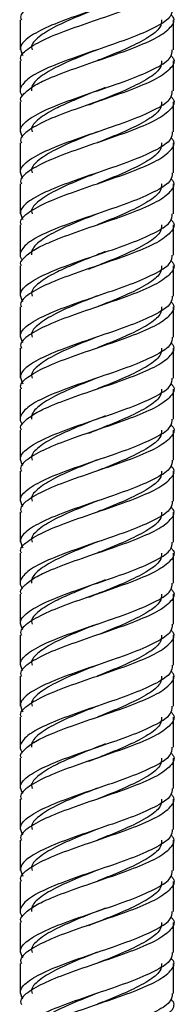
# Model space of a CAD drawing. Units: millimetres. Extents: x 5 to 995, y 5 to 995.
# Drawn here: x 506 to 509, y 370 to 388 of the extents above; entities that cross this region are included whole.
import ezdxf

# ---------------------------------------------------------------- set-up
doc = ezdxf.new("R2010")
doc.units = ezdxf.units.MM

msp = doc.modelspace()

# ---------------------------------------------------------------- linework, layer by layer
at = {"color": 7, "linetype": 'Continuous', "lineweight": 25}
for p, q in [((506.039, 387.563), (506.039, 387.013)), ((508.839, 387.013), (508.839, 387.563)), ((506.039, 386.813), (506.039, 386.264)), ((508.839, 386.263), (508.839, 386.813)), ((507.62, 386.326), (507.623, 386.326)), ((506.039, 386.063), (506.039, 385.513)), ((507.265, 386.003), (507.258, 386.003)), ((508.839, 385.513), (508.839, 386.063)), ((506.039, 385.313), (506.039, 384.763)), ((508.839, 384.763), (508.839, 385.313)), ((506.039, 384.563), (506.039, 384.013)), ((508.839, 384.013), (508.839, 384.563)), ((506.039, 383.813), (506.039, 383.264)), ((508.839, 383.263), (508.839, 383.813)), ((507.62, 383.326), (507.623, 383.326)), ((506.039, 383.063), (506.039, 382.513)), ((508.839, 382.513), (508.839, 383.063)), ((507.265, 383.003), (507.258, 383.003)), ((506.039, 382.313), (506.039, 381.763)), ((508.839, 381.763), (508.839, 382.313)), ((506.039, 381.563), (506.039, 381.013)), ((508.839, 381.013), (508.839, 381.563)), ((506.039, 380.813), (506.039, 380.264)), ((508.839, 380.263), (508.839, 380.813)), ((507.62, 380.326), (507.623, 380.326)), ((506.039, 380.063), (506.039, 379.513)), ((507.265, 380.003), (507.258, 380.003)), ((508.839, 379.513), (508.839, 380.063)), ((506.039, 379.313), (506.039, 378.763)), ((508.839, 378.763), (508.839, 379.313)), ((506.039, 378.563), (506.039, 378.013)), ((508.839, 378.013), (508.839, 378.563)), ((506.039, 377.813), (506.039, 377.264)), ((508.839, 377.263), (508.839, 377.813)), ((507.62, 377.326), (507.623, 377.326)), ((506.039, 377.063), (506.039, 376.513)), ((507.265, 377.003), (507.258, 377.003)), ((508.839, 376.513), (508.839, 377.063)), ((506.039, 376.313), (506.039, 375.763)), ((508.839, 375.763), (508.839, 376.313)), ((506.039, 375.563), (506.039, 375.013)), ((508.839, 375.013), (508.839, 375.563)), ((506.039, 374.813), (506.039, 374.264)), ((508.839, 374.263), (508.839, 374.813)), ((507.62, 374.326), (507.623, 374.326)), ((506.039, 374.063), (506.039, 373.513)), ((508.839, 373.513), (508.839, 374.063)), ((507.265, 374.003), (507.258, 374.003)), ((506.039, 373.313), (506.039, 372.763)), ((508.839, 372.763), (508.839, 373.313)), ((506.039, 372.563), (506.039, 372.013)), ((508.839, 372.013), (508.839, 372.563)), ((506.039, 371.813), (506.039, 371.264)), ((508.839, 371.263), (508.839, 371.813)), ((507.62, 371.326), (507.623, 371.326)), ((506.039, 371.063), (506.039, 370.513)), ((507.265, 371.003), (507.258, 371.003)), ((508.839, 370.513), (508.839, 371.063)), ((506.039, 370.313), (506.039, 369.763)), ((508.839, 369.763), (508.839, 370.313))]:
    msp.add_line(p, q, dxfattribs=at)
for points, knots in [([(508.791, 389.16), (508.806, 389.145), (508.881, 389.067), (508.806, 388.926), (508.559, 388.739), (508.125, 388.551), (507.59, 388.364), (507.033, 388.176), (506.533, 387.989), (506.188, 387.801), (506.024, 387.659), (506.054, 387.58), (506.06, 387.563)], [0, 0, 0, 0, 0.0292723, 0.1466861, 0.2641, 0.3815138, 0.4989277, 0.6163415, 0.7337554, 0.8511693, 0.9685831, 1, 1, 1, 1]), ([(508.818, 388.513), (508.815, 388.468), (508.809, 388.359), (508.551, 388.189), (508.127, 388.001), (507.59, 387.814), (507.033, 387.626), (506.535, 387.439), (506.181, 387.251), (506.007, 387.075), (506.063, 386.961), (506.087, 386.91)], [0, 0, 0, 0, 0.085666, 0.202628, 0.31959, 0.436552, 0.553514, 0.670476, 0.787438, 0.9044, 1, 1, 1, 1]), ([(506.06, 386.813), (506.054, 386.83), (506.024, 386.909), (506.188, 387.051), (506.533, 387.239), (507.033, 387.426), (507.59, 387.614), (508.125, 387.801), (508.559, 387.989), (508.806, 388.176), (508.881, 388.317), (508.806, 388.395), (508.791, 388.41)], [0, 0, 0, 0, 0.0314169, 0.1488307, 0.2662446, 0.3836585, 0.5010723, 0.6184862, 0.7359, 0.8533139, 0.9707277, 1, 1, 1, 1]), ([(508.818, 387.763), (508.815, 387.718), (508.809, 387.609), (508.551, 387.439), (508.127, 387.251), (507.59, 387.064), (507.032, 386.876), (506.536, 386.688), (506.175, 386.502), (506.042, 386.34), (506.027, 386.233), (506.068, 386.183), (506.08, 386.167)], [0, 0, 0, 0, 0.085958, 0.203318, 0.320679, 0.438039, 0.555399, 0.67276, 0.79012, 0.90748, 0.971326, 1, 1, 1, 1]), ([(507.447, 387.766), (507.329, 387.719), (507.054, 387.61), (506.663, 387.439), (506.366, 387.251), (506.226, 387.109), (506.252, 387.03), (506.257, 387.013)], [0, 0, 0, 0, 0.185709, 0.434912, 0.684116, 0.93332, 1, 1, 1, 1]), ([(506.06, 386.063), (506.053, 386.08), (506.033, 386.131), (506.114, 386.224), (506.27, 386.355), (506.582, 386.505), (507.032, 386.676), (507.591, 386.863), (508.125, 387.051), (508.559, 387.239), (508.806, 387.426), (508.881, 387.567), (508.806, 387.645), (508.791, 387.66)], [0, 0, 0, 0, 0.031394, 0.095222, 0.1818, 0.266777, 0.384106, 0.501434, 0.618763, 0.736092, 0.85342, 0.970749, 1, 1, 1, 1]), ([(508.621, 387.563), (508.619, 387.518), (508.613, 387.409), (508.392, 387.239), (508.029, 387.051), (507.682, 386.91), (507.488, 386.832), (507.449, 386.817)], [0, 0, 0, 0, 0.183938, 0.435074, 0.68621, 0.937346, 1, 1, 1, 1]), ([(506.087, 385.41), (506.063, 385.461), (506.007, 385.575), (506.181, 385.751), (506.535, 385.939), (507.033, 386.126), (507.59, 386.314), (508.127, 386.501), (508.551, 386.689), (508.809, 386.859), (508.815, 386.968), (508.818, 387.013)], [0, 0, 0, 0, 0.0956, 0.212562, 0.329524, 0.446486, 0.563448, 0.68041, 0.797372, 0.914334, 1, 1, 1, 1]), ([(507.447, 387.016), (507.329, 386.969), (507.054, 386.86), (506.664, 386.688), (506.361, 386.502), (506.239, 386.358), (506.245, 386.281), (506.246, 386.264)], [0, 0, 0, 0, 0.185635, 0.434741, 0.683846, 0.932952, 1, 1, 1, 1]), ([(508.791, 386.91), (508.806, 386.895), (508.881, 386.817), (508.806, 386.676), (508.559, 386.489), (508.125, 386.301), (507.59, 386.114), (507.033, 385.926), (506.533, 385.739), (506.188, 385.551), (506.024, 385.409), (506.054, 385.33), (506.06, 385.313)], [0, 0, 0, 0, 0.029272, 0.146686, 0.2641, 0.381514, 0.498928, 0.616342, 0.733755, 0.851169, 0.968583, 1, 1, 1, 1]), ([(508.621, 386.813), (508.619, 386.768), (508.613, 386.659), (508.392, 386.489), (508.029, 386.301), (507.628, 386.139), (507.379, 386.039), (507.286, 386.001)], [0, 0, 0, 0, 0.169072, 0.39991, 0.630749, 0.861587, 1, 1, 1, 1]), ([(507.593, 386.325), (507.584, 386.321), (507.494, 386.283), (507.276, 386.203), (506.973, 386.072), (506.635, 385.923), (506.367, 385.751), (506.226, 385.609), (506.252, 385.53), (506.257, 385.513)], [0, 0, 0, 0, 0.014173, 0.139577, 0.309905, 0.476912, 0.707594, 0.938276, 1, 1, 1, 1]), ([(506.087, 384.66), (506.063, 384.711), (506.007, 384.825), (506.181, 385.001), (506.535, 385.189), (507.033, 385.376), (507.59, 385.564), (508.127, 385.751), (508.551, 385.939), (508.809, 386.109), (508.815, 386.218), (508.818, 386.263)], [0, 0, 0, 0, 0.0956, 0.212562, 0.329524, 0.446486, 0.563448, 0.68041, 0.797372, 0.914334, 1, 1, 1, 1]), ([(508.791, 386.16), (508.806, 386.145), (508.881, 386.067), (508.806, 385.926), (508.559, 385.739), (508.125, 385.551), (507.59, 385.364), (507.033, 385.176), (506.533, 384.989), (506.188, 384.801), (506.024, 384.659), (506.054, 384.58), (506.06, 384.563)], [0, 0, 0, 0, 0.029272, 0.146686, 0.2641, 0.381514, 0.498928, 0.616342, 0.733755, 0.851169, 0.968583, 1, 1, 1, 1]), ([(508.621, 386.063), (508.619, 386.018), (508.613, 385.909), (508.392, 385.739), (508.029, 385.551), (507.682, 385.41), (507.488, 385.332), (507.449, 385.317)], [0, 0, 0, 0, 0.183938, 0.435074, 0.68621, 0.937346, 1, 1, 1, 1]), ([(508.818, 385.513), (508.815, 385.468), (508.809, 385.359), (508.551, 385.189), (508.127, 385.001), (507.59, 384.814), (507.033, 384.626), (506.535, 384.439), (506.181, 384.251), (506.007, 384.075), (506.063, 383.961), (506.087, 383.91)], [0, 0, 0, 0, 0.085666, 0.202628, 0.31959, 0.436552, 0.553514, 0.670476, 0.787438, 0.9044, 1, 1, 1, 1]), ([(506.06, 383.813), (506.054, 383.83), (506.024, 383.909), (506.188, 384.051), (506.533, 384.239), (507.033, 384.426), (507.59, 384.614), (508.125, 384.801), (508.559, 384.989), (508.806, 385.176), (508.881, 385.317), (508.806, 385.395), (508.791, 385.41)], [0, 0, 0, 0, 0.031417, 0.148831, 0.266245, 0.383658, 0.501072, 0.618486, 0.7359, 0.853314, 0.970728, 1, 1, 1, 1]), ([(507.447, 385.516), (507.329, 385.469), (507.054, 385.36), (506.663, 385.189), (506.366, 385.001), (506.226, 384.859), (506.252, 384.78), (506.257, 384.763)], [0, 0, 0, 0, 0.1857085, 0.4349122, 0.6841159, 0.9333196, 1, 1, 1, 1]), ([(508.621, 385.313), (508.619, 385.268), (508.613, 385.159), (508.392, 384.989), (508.029, 384.801), (507.682, 384.66), (507.488, 384.582), (507.449, 384.567)], [0, 0, 0, 0, 0.183938, 0.435074, 0.68621, 0.937346, 1, 1, 1, 1]), ([(508.818, 384.763), (508.815, 384.718), (508.809, 384.609), (508.551, 384.439), (508.127, 384.251), (507.59, 384.064), (507.032, 383.876), (506.536, 383.688), (506.175, 383.502), (506.042, 383.34), (506.027, 383.233), (506.068, 383.183), (506.08, 383.167)], [0, 0, 0, 0, 0.085958, 0.203318, 0.320679, 0.438039, 0.555399, 0.67276, 0.79012, 0.90748, 0.971326, 1, 1, 1, 1]), ([(506.06, 383.063), (506.053, 383.08), (506.033, 383.131), (506.114, 383.224), (506.27, 383.355), (506.582, 383.505), (507.032, 383.676), (507.591, 383.863), (508.125, 384.051), (508.559, 384.239), (508.806, 384.426), (508.881, 384.567), (508.806, 384.645), (508.791, 384.66)], [0, 0, 0, 0, 0.0313941, 0.0952219, 0.1818, 0.2667768, 0.3841055, 0.5014342, 0.6187629, 0.7360916, 0.8534203, 0.970749, 1, 1, 1, 1]), ([(507.447, 384.766), (507.329, 384.719), (507.054, 384.61), (506.663, 384.439), (506.366, 384.251), (506.226, 384.109), (506.252, 384.03), (506.257, 384.013)], [0, 0, 0, 0, 0.185709, 0.434912, 0.684116, 0.93332, 1, 1, 1, 1]), ([(508.621, 384.563), (508.619, 384.518), (508.613, 384.409), (508.392, 384.239), (508.029, 384.051), (507.682, 383.91), (507.488, 383.832), (507.449, 383.817)], [0, 0, 0, 0, 0.183938, 0.435074, 0.68621, 0.937346, 1, 1, 1, 1]), ([(506.087, 382.41), (506.063, 382.461), (506.007, 382.575), (506.181, 382.751), (506.535, 382.939), (507.033, 383.126), (507.59, 383.314), (508.127, 383.501), (508.551, 383.689), (508.809, 383.859), (508.815, 383.968), (508.818, 384.013)], [0, 0, 0, 0, 0.0956, 0.212562, 0.329524, 0.446486, 0.563448, 0.68041, 0.797372, 0.914334, 1, 1, 1, 1]), ([(507.447, 384.016), (507.329, 383.969), (507.054, 383.86), (506.664, 383.688), (506.361, 383.502), (506.239, 383.358), (506.245, 383.281), (506.246, 383.264)], [0, 0, 0, 0, 0.185635, 0.434741, 0.683846, 0.932952, 1, 1, 1, 1]), ([(508.791, 383.91), (508.806, 383.895), (508.881, 383.817), (508.806, 383.676), (508.559, 383.489), (508.125, 383.301), (507.59, 383.114), (507.033, 382.926), (506.533, 382.739), (506.188, 382.551), (506.024, 382.409), (506.054, 382.33), (506.06, 382.313)], [0, 0, 0, 0, 0.029272, 0.146686, 0.2641, 0.381514, 0.498928, 0.616342, 0.733755, 0.851169, 0.968583, 1, 1, 1, 1]), ([(508.621, 383.813), (508.619, 383.768), (508.613, 383.659), (508.392, 383.489), (508.029, 383.301), (507.628, 383.139), (507.379, 383.039), (507.286, 383.001)], [0, 0, 0, 0, 0.169072, 0.39991, 0.630749, 0.861587, 1, 1, 1, 1]), ([(506.087, 381.66), (506.063, 381.711), (506.007, 381.825), (506.181, 382.001), (506.535, 382.189), (507.033, 382.376), (507.59, 382.564), (508.127, 382.751), (508.551, 382.939), (508.809, 383.109), (508.815, 383.218), (508.818, 383.263)], [0, 0, 0, 0, 0.0955999, 0.2125619, 0.3295239, 0.4464859, 0.5634479, 0.6804099, 0.797372, 0.914334, 1, 1, 1, 1]), ([(507.593, 383.325), (507.584, 383.321), (507.494, 383.283), (507.276, 383.203), (506.973, 383.072), (506.635, 382.923), (506.367, 382.751), (506.226, 382.609), (506.252, 382.53), (506.257, 382.513)], [0, 0, 0, 0, 0.014173, 0.139577, 0.309905, 0.476912, 0.707594, 0.938276, 1, 1, 1, 1]), ([(508.791, 383.16), (508.806, 383.145), (508.881, 383.067), (508.806, 382.926), (508.559, 382.739), (508.125, 382.551), (507.59, 382.364), (507.033, 382.176), (506.533, 381.989), (506.188, 381.801), (506.024, 381.659), (506.054, 381.58), (506.06, 381.563)], [0, 0, 0, 0, 0.0292723, 0.1466861, 0.2641, 0.3815138, 0.4989277, 0.6163415, 0.7337554, 0.8511693, 0.9685831, 1, 1, 1, 1]), ([(508.621, 383.063), (508.619, 383.018), (508.613, 382.909), (508.392, 382.739), (508.029, 382.551), (507.682, 382.41), (507.488, 382.332), (507.449, 382.317)], [0, 0, 0, 0, 0.183938, 0.435074, 0.68621, 0.937346, 1, 1, 1, 1]), ([(508.818, 382.513), (508.815, 382.468), (508.809, 382.359), (508.551, 382.189), (508.127, 382.001), (507.59, 381.814), (507.033, 381.626), (506.535, 381.439), (506.181, 381.251), (506.007, 381.075), (506.063, 380.961), (506.087, 380.91)], [0, 0, 0, 0, 0.085666, 0.202628, 0.31959, 0.436552, 0.553514, 0.670476, 0.787438, 0.9044, 1, 1, 1, 1]), ([(507.447, 382.516), (507.329, 382.469), (507.054, 382.36), (506.663, 382.189), (506.366, 382.001), (506.226, 381.859), (506.252, 381.78), (506.257, 381.763)], [0, 0, 0, 0, 0.185709, 0.434912, 0.684116, 0.93332, 1, 1, 1, 1]), ([(506.06, 380.813), (506.054, 380.83), (506.024, 380.909), (506.188, 381.051), (506.533, 381.239), (507.033, 381.426), (507.59, 381.614), (508.125, 381.801), (508.559, 381.989), (508.806, 382.176), (508.881, 382.317), (508.806, 382.395), (508.791, 382.41)], [0, 0, 0, 0, 0.031417, 0.148831, 0.266245, 0.383658, 0.501072, 0.618486, 0.7359, 0.853314, 0.970728, 1, 1, 1, 1]), ([(508.621, 382.313), (508.619, 382.268), (508.613, 382.159), (508.392, 381.989), (508.029, 381.801), (507.682, 381.66), (507.488, 381.582), (507.449, 381.567)], [0, 0, 0, 0, 0.183938, 0.435074, 0.68621, 0.937346, 1, 1, 1, 1]), ([(508.818, 381.763), (508.815, 381.718), (508.809, 381.609), (508.551, 381.439), (508.127, 381.251), (507.59, 381.064), (507.032, 380.876), (506.536, 380.688), (506.175, 380.502), (506.042, 380.34), (506.027, 380.233), (506.068, 380.183), (506.08, 380.167)], [0, 0, 0, 0, 0.085958, 0.203318, 0.320679, 0.438039, 0.555399, 0.67276, 0.79012, 0.90748, 0.971326, 1, 1, 1, 1]), ([(506.06, 380.063), (506.053, 380.08), (506.033, 380.131), (506.114, 380.224), (506.27, 380.355), (506.582, 380.505), (507.032, 380.676), (507.591, 380.863), (508.125, 381.051), (508.559, 381.239), (508.806, 381.426), (508.881, 381.567), (508.806, 381.645), (508.791, 381.66)], [0, 0, 0, 0, 0.031394, 0.095222, 0.1818, 0.266777, 0.384106, 0.501434, 0.618763, 0.736092, 0.85342, 0.970749, 1, 1, 1, 1]), ([(507.447, 381.766), (507.329, 381.719), (507.054, 381.61), (506.663, 381.439), (506.366, 381.251), (506.226, 381.109), (506.252, 381.03), (506.257, 381.013)], [0, 0, 0, 0, 0.185709, 0.434912, 0.684116, 0.93332, 1, 1, 1, 1]), ([(508.621, 381.563), (508.619, 381.518), (508.613, 381.409), (508.392, 381.239), (508.029, 381.051), (507.682, 380.91), (507.488, 380.832), (507.449, 380.817)], [0, 0, 0, 0, 0.183938, 0.435074, 0.68621, 0.937346, 1, 1, 1, 1]), ([(506.087, 379.41), (506.063, 379.461), (506.007, 379.575), (506.181, 379.751), (506.535, 379.939), (507.033, 380.126), (507.59, 380.314), (508.127, 380.501), (508.551, 380.689), (508.809, 380.859), (508.815, 380.968), (508.818, 381.013)], [0, 0, 0, 0, 0.0955999, 0.2125619, 0.3295239, 0.4464859, 0.5634479, 0.6804099, 0.797372, 0.914334, 1, 1, 1, 1]), ([(508.791, 380.91), (508.806, 380.895), (508.881, 380.817), (508.806, 380.676), (508.559, 380.489), (508.125, 380.301), (507.59, 380.114), (507.033, 379.926), (506.533, 379.739), (506.188, 379.551), (506.024, 379.409), (506.054, 379.33), (506.06, 379.313)], [0, 0, 0, 0, 0.029272, 0.146686, 0.2641, 0.381514, 0.498928, 0.616342, 0.733755, 0.851169, 0.968583, 1, 1, 1, 1]), ([(507.447, 381.016), (507.329, 380.969), (507.054, 380.86), (506.664, 380.688), (506.361, 380.502), (506.239, 380.358), (506.245, 380.281), (506.246, 380.264)], [0, 0, 0, 0, 0.185635, 0.434741, 0.683846, 0.932952, 1, 1, 1, 1]), ([(508.621, 380.813), (508.619, 380.768), (508.613, 380.659), (508.392, 380.489), (508.029, 380.301), (507.628, 380.139), (507.379, 380.039), (507.286, 380.001)], [0, 0, 0, 0, 0.169072, 0.39991, 0.630749, 0.861587, 1, 1, 1, 1]), ([(506.087, 378.66), (506.063, 378.711), (506.007, 378.825), (506.181, 379.001), (506.535, 379.189), (507.033, 379.376), (507.59, 379.564), (508.127, 379.751), (508.551, 379.939), (508.809, 380.109), (508.815, 380.218), (508.818, 380.263)], [0, 0, 0, 0, 0.0955999, 0.2125619, 0.3295239, 0.4464859, 0.5634479, 0.6804099, 0.797372, 0.914334, 1, 1, 1, 1]), ([(508.791, 380.16), (508.806, 380.145), (508.881, 380.067), (508.806, 379.926), (508.559, 379.739), (508.125, 379.551), (507.59, 379.364), (507.033, 379.176), (506.533, 378.989), (506.188, 378.801), (506.024, 378.659), (506.054, 378.58), (506.06, 378.563)], [0, 0, 0, 0, 0.029272, 0.146686, 0.2641, 0.381514, 0.498928, 0.616342, 0.733755, 0.851169, 0.968583, 1, 1, 1, 1]), ([(507.593, 380.325), (507.584, 380.321), (507.494, 380.283), (507.276, 380.203), (506.973, 380.072), (506.635, 379.923), (506.367, 379.751), (506.226, 379.609), (506.252, 379.53), (506.257, 379.513)], [0, 0, 0, 0, 0.014173, 0.139577, 0.309905, 0.476912, 0.707594, 0.938276, 1, 1, 1, 1]), ([(508.621, 380.063), (508.619, 380.018), (508.613, 379.909), (508.392, 379.739), (508.029, 379.551), (507.682, 379.41), (507.488, 379.332), (507.449, 379.317)], [0, 0, 0, 0, 0.183938, 0.435074, 0.68621, 0.937346, 1, 1, 1, 1]), ([(508.818, 379.513), (508.815, 379.468), (508.809, 379.359), (508.551, 379.189), (508.127, 379.001), (507.59, 378.814), (507.033, 378.626), (506.535, 378.439), (506.181, 378.251), (506.007, 378.075), (506.063, 377.961), (506.087, 377.91)], [0, 0, 0, 0, 0.085666, 0.202628, 0.3195901, 0.4365521, 0.5535141, 0.6704761, 0.7874381, 0.9044001, 1, 1, 1, 1]), ([(507.447, 379.516), (507.329, 379.469), (507.054, 379.36), (506.663, 379.189), (506.366, 379.001), (506.226, 378.859), (506.252, 378.78), (506.257, 378.763)], [0, 0, 0, 0, 0.185709, 0.434912, 0.684116, 0.93332, 1, 1, 1, 1]), ([(506.06, 377.813), (506.054, 377.83), (506.024, 377.909), (506.188, 378.051), (506.533, 378.239), (507.033, 378.426), (507.59, 378.614), (508.125, 378.801), (508.559, 378.989), (508.806, 379.176), (508.881, 379.317), (508.806, 379.395), (508.791, 379.41)], [0, 0, 0, 0, 0.031417, 0.148831, 0.266245, 0.383658, 0.501072, 0.618486, 0.7359, 0.853314, 0.970728, 1, 1, 1, 1]), ([(508.621, 379.313), (508.619, 379.268), (508.613, 379.159), (508.392, 378.989), (508.029, 378.801), (507.682, 378.66), (507.488, 378.582), (507.449, 378.567)], [0, 0, 0, 0, 0.183938, 0.435074, 0.68621, 0.937346, 1, 1, 1, 1]), ([(508.818, 378.763), (508.815, 378.718), (508.809, 378.609), (508.551, 378.439), (508.127, 378.251), (507.59, 378.064), (507.032, 377.876), (506.536, 377.688), (506.175, 377.502), (506.042, 377.34), (506.027, 377.233), (506.068, 377.183), (506.08, 377.167)], [0, 0, 0, 0, 0.085958, 0.203318, 0.320679, 0.438039, 0.555399, 0.67276, 0.79012, 0.90748, 0.971326, 1, 1, 1, 1]), ([(507.447, 378.766), (507.329, 378.719), (507.054, 378.61), (506.663, 378.439), (506.366, 378.251), (506.226, 378.109), (506.252, 378.03), (506.257, 378.013)], [0, 0, 0, 0, 0.185709, 0.434912, 0.684116, 0.93332, 1, 1, 1, 1]), ([(506.06, 377.063), (506.053, 377.08), (506.033, 377.131), (506.114, 377.224), (506.27, 377.355), (506.582, 377.505), (507.032, 377.676), (507.591, 377.863), (508.125, 378.051), (508.559, 378.239), (508.806, 378.426), (508.881, 378.567), (508.806, 378.645), (508.791, 378.66)], [0, 0, 0, 0, 0.031394, 0.095222, 0.1818, 0.266777, 0.384106, 0.501434, 0.618763, 0.736092, 0.85342, 0.970749, 1, 1, 1, 1]), ([(508.621, 378.563), (508.619, 378.518), (508.613, 378.409), (508.392, 378.239), (508.029, 378.051), (507.682, 377.91), (507.488, 377.832), (507.449, 377.817)], [0, 0, 0, 0, 0.183938, 0.435074, 0.68621, 0.937346, 1, 1, 1, 1]), ([(506.087, 376.41), (506.063, 376.461), (506.007, 376.575), (506.181, 376.751), (506.535, 376.939), (507.033, 377.126), (507.59, 377.314), (508.127, 377.501), (508.551, 377.689), (508.809, 377.859), (508.815, 377.968), (508.818, 378.013)], [0, 0, 0, 0, 0.0956, 0.212562, 0.329524, 0.446486, 0.563448, 0.68041, 0.797372, 0.914334, 1, 1, 1, 1]), ([(507.447, 378.016), (507.329, 377.969), (507.054, 377.86), (506.664, 377.688), (506.361, 377.502), (506.239, 377.358), (506.245, 377.281), (506.246, 377.264)], [0, 0, 0, 0, 0.185635, 0.434741, 0.683846, 0.932952, 1, 1, 1, 1]), ([(508.791, 377.91), (508.806, 377.895), (508.881, 377.817), (508.806, 377.676), (508.559, 377.489), (508.125, 377.301), (507.59, 377.114), (507.033, 376.926), (506.533, 376.739), (506.188, 376.551), (506.024, 376.409), (506.054, 376.33), (506.06, 376.313)], [0, 0, 0, 0, 0.029272, 0.146686, 0.2641, 0.381514, 0.498928, 0.616342, 0.733755, 0.851169, 0.968583, 1, 1, 1, 1]), ([(508.621, 377.813), (508.619, 377.768), (508.613, 377.659), (508.392, 377.489), (508.029, 377.301), (507.628, 377.139), (507.379, 377.039), (507.286, 377.001)], [0, 0, 0, 0, 0.169072, 0.39991, 0.630749, 0.861587, 1, 1, 1, 1]), ([(507.593, 377.325), (507.584, 377.321), (507.494, 377.283), (507.276, 377.203), (506.973, 377.072), (506.635, 376.923), (506.367, 376.751), (506.226, 376.609), (506.252, 376.53), (506.257, 376.513)], [0, 0, 0, 0, 0.014173, 0.139577, 0.309905, 0.476912, 0.707594, 0.938276, 1, 1, 1, 1]), ([(506.087, 375.66), (506.063, 375.711), (506.007, 375.825), (506.181, 376.001), (506.535, 376.189), (507.033, 376.376), (507.59, 376.564), (508.127, 376.751), (508.551, 376.939), (508.809, 377.109), (508.815, 377.218), (508.818, 377.263)], [0, 0, 0, 0, 0.0956, 0.212562, 0.329524, 0.446486, 0.563448, 0.68041, 0.797372, 0.914334, 1, 1, 1, 1]), ([(508.791, 377.16), (508.806, 377.145), (508.881, 377.067), (508.806, 376.926), (508.559, 376.739), (508.125, 376.551), (507.59, 376.364), (507.033, 376.176), (506.533, 375.989), (506.188, 375.801), (506.024, 375.659), (506.054, 375.58), (506.06, 375.563)], [0, 0, 0, 0, 0.029272, 0.146686, 0.2641, 0.381514, 0.498928, 0.616342, 0.733755, 0.851169, 0.968583, 1, 1, 1, 1]), ([(508.621, 377.063), (508.619, 377.018), (508.613, 376.909), (508.392, 376.739), (508.029, 376.551), (507.682, 376.41), (507.488, 376.332), (507.449, 376.317)], [0, 0, 0, 0, 0.183938, 0.435074, 0.68621, 0.937346, 1, 1, 1, 1]), ([(508.818, 376.513), (508.815, 376.468), (508.809, 376.359), (508.551, 376.189), (508.127, 376.001), (507.59, 375.814), (507.033, 375.626), (506.535, 375.439), (506.181, 375.251), (506.007, 375.075), (506.063, 374.961), (506.087, 374.91)], [0, 0, 0, 0, 0.085666, 0.202628, 0.3195901, 0.4365521, 0.5535141, 0.6704761, 0.7874381, 0.9044001, 1, 1, 1, 1]), ([(506.06, 374.813), (506.054, 374.83), (506.024, 374.909), (506.188, 375.051), (506.533, 375.239), (507.033, 375.426), (507.59, 375.614), (508.125, 375.801), (508.559, 375.989), (508.806, 376.176), (508.881, 376.317), (508.806, 376.395), (508.791, 376.41)], [0, 0, 0, 0, 0.031417, 0.148831, 0.266245, 0.383658, 0.501072, 0.618486, 0.7359, 0.853314, 0.970728, 1, 1, 1, 1]), ([(507.447, 376.516), (507.329, 376.469), (507.054, 376.36), (506.663, 376.189), (506.366, 376.001), (506.226, 375.859), (506.252, 375.78), (506.257, 375.763)], [0, 0, 0, 0, 0.185709, 0.434912, 0.684116, 0.93332, 1, 1, 1, 1]), ([(508.621, 376.313), (508.619, 376.268), (508.613, 376.159), (508.392, 375.989), (508.029, 375.801), (507.682, 375.66), (507.488, 375.582), (507.449, 375.567)], [0, 0, 0, 0, 0.183938, 0.435074, 0.68621, 0.937346, 1, 1, 1, 1]), ([(508.818, 375.763), (508.815, 375.718), (508.809, 375.609), (508.551, 375.439), (508.127, 375.251), (507.59, 375.064), (507.032, 374.876), (506.536, 374.688), (506.175, 374.502), (506.042, 374.34), (506.027, 374.233), (506.068, 374.183), (506.08, 374.167)], [0, 0, 0, 0, 0.0859578, 0.2033182, 0.3206786, 0.438039, 0.5553993, 0.6727597, 0.7901201, 0.9074805, 0.9713255, 1, 1, 1, 1]), ([(506.06, 374.063), (506.053, 374.08), (506.033, 374.131), (506.114, 374.224), (506.27, 374.355), (506.582, 374.505), (507.032, 374.676), (507.591, 374.863), (508.125, 375.051), (508.559, 375.239), (508.806, 375.426), (508.881, 375.567), (508.806, 375.645), (508.791, 375.66)], [0, 0, 0, 0, 0.0313941, 0.0952219, 0.1818, 0.2667768, 0.3841055, 0.5014342, 0.6187629, 0.7360916, 0.8534203, 0.970749, 1, 1, 1, 1]), ([(507.447, 375.766), (507.329, 375.719), (507.054, 375.61), (506.663, 375.439), (506.366, 375.251), (506.226, 375.109), (506.252, 375.03), (506.257, 375.013)], [0, 0, 0, 0, 0.185709, 0.434912, 0.684116, 0.93332, 1, 1, 1, 1]), ([(508.621, 375.563), (508.619, 375.518), (508.613, 375.409), (508.392, 375.239), (508.029, 375.051), (507.682, 374.91), (507.488, 374.832), (507.449, 374.817)], [0, 0, 0, 0, 0.183938, 0.435074, 0.68621, 0.937346, 1, 1, 1, 1]), ([(506.087, 373.41), (506.063, 373.461), (506.007, 373.575), (506.181, 373.751), (506.535, 373.939), (507.033, 374.126), (507.59, 374.314), (508.127, 374.501), (508.551, 374.689), (508.809, 374.859), (508.815, 374.968), (508.818, 375.013)], [0, 0, 0, 0, 0.0956, 0.212562, 0.329524, 0.446486, 0.563448, 0.68041, 0.797372, 0.914334, 1, 1, 1, 1]), ([(507.447, 375.016), (507.329, 374.969), (507.054, 374.86), (506.664, 374.688), (506.361, 374.502), (506.239, 374.358), (506.245, 374.281), (506.246, 374.264)], [0, 0, 0, 0, 0.185635, 0.434741, 0.683846, 0.932952, 1, 1, 1, 1]), ([(508.791, 374.91), (508.806, 374.895), (508.881, 374.817), (508.806, 374.676), (508.559, 374.489), (508.125, 374.301), (507.59, 374.114), (507.033, 373.926), (506.533, 373.739), (506.188, 373.551), (506.024, 373.409), (506.054, 373.33), (506.06, 373.313)], [0, 0, 0, 0, 0.029272, 0.146686, 0.2641, 0.381514, 0.498928, 0.616342, 0.733755, 0.851169, 0.968583, 1, 1, 1, 1]), ([(508.621, 374.813), (508.619, 374.768), (508.613, 374.659), (508.392, 374.489), (508.029, 374.301), (507.628, 374.139), (507.379, 374.039), (507.286, 374.001)], [0, 0, 0, 0, 0.169072, 0.39991, 0.630749, 0.861587, 1, 1, 1, 1]), ([(506.087, 372.66), (506.063, 372.711), (506.007, 372.825), (506.181, 373.001), (506.535, 373.189), (507.033, 373.376), (507.59, 373.564), (508.127, 373.751), (508.551, 373.939), (508.809, 374.109), (508.815, 374.218), (508.818, 374.263)], [0, 0, 0, 0, 0.0955999, 0.2125619, 0.3295239, 0.4464859, 0.5634479, 0.6804099, 0.797372, 0.914334, 1, 1, 1, 1]), ([(507.593, 374.325), (507.584, 374.321), (507.494, 374.283), (507.276, 374.203), (506.973, 374.072), (506.635, 373.923), (506.367, 373.751), (506.226, 373.609), (506.252, 373.53), (506.257, 373.513)], [0, 0, 0, 0, 0.014173, 0.139577, 0.309905, 0.476912, 0.707594, 0.938276, 1, 1, 1, 1]), ([(508.791, 374.16), (508.806, 374.145), (508.881, 374.067), (508.806, 373.926), (508.559, 373.739), (508.125, 373.551), (507.59, 373.364), (507.033, 373.176), (506.533, 372.989), (506.188, 372.801), (506.024, 372.659), (506.054, 372.58), (506.06, 372.563)], [0, 0, 0, 0, 0.029272, 0.146686, 0.2641, 0.381514, 0.498928, 0.616342, 0.733755, 0.851169, 0.968583, 1, 1, 1, 1]), ([(508.621, 374.063), (508.619, 374.018), (508.613, 373.909), (508.392, 373.739), (508.029, 373.551), (507.682, 373.41), (507.488, 373.332), (507.449, 373.317)], [0, 0, 0, 0, 0.183938, 0.435074, 0.68621, 0.937346, 1, 1, 1, 1]), ([(508.818, 373.513), (508.815, 373.468), (508.809, 373.359), (508.551, 373.189), (508.127, 373.001), (507.59, 372.814), (507.033, 372.626), (506.535, 372.439), (506.181, 372.251), (506.007, 372.075), (506.063, 371.961), (506.087, 371.91)], [0, 0, 0, 0, 0.085666, 0.202628, 0.3195901, 0.4365521, 0.5535141, 0.6704761, 0.7874381, 0.9044001, 1, 1, 1, 1]), ([(507.447, 373.516), (507.329, 373.469), (507.054, 373.36), (506.663, 373.189), (506.366, 373.001), (506.226, 372.859), (506.252, 372.78), (506.257, 372.763)], [0, 0, 0, 0, 0.185709, 0.434912, 0.684116, 0.93332, 1, 1, 1, 1]), ([(506.06, 371.813), (506.054, 371.83), (506.024, 371.909), (506.188, 372.051), (506.533, 372.239), (507.033, 372.426), (507.59, 372.614), (508.125, 372.801), (508.559, 372.989), (508.806, 373.176), (508.881, 373.317), (508.806, 373.395), (508.791, 373.41)], [0, 0, 0, 0, 0.031417, 0.148831, 0.266245, 0.383658, 0.501072, 0.618486, 0.7359, 0.853314, 0.970728, 1, 1, 1, 1]), ([(508.621, 373.313), (508.619, 373.268), (508.613, 373.159), (508.392, 372.989), (508.029, 372.801), (507.682, 372.66), (507.488, 372.582), (507.449, 372.567)], [0, 0, 0, 0, 0.183938, 0.435074, 0.68621, 0.937346, 1, 1, 1, 1]), ([(508.818, 372.763), (508.815, 372.718), (508.809, 372.609), (508.551, 372.439), (508.127, 372.251), (507.59, 372.064), (507.032, 371.876), (506.536, 371.688), (506.175, 371.502), (506.042, 371.34), (506.027, 371.233), (506.068, 371.183), (506.08, 371.167)], [0, 0, 0, 0, 0.0859578, 0.2033182, 0.3206786, 0.438039, 0.5553993, 0.6727597, 0.7901201, 0.9074805, 0.9713255, 1, 1, 1, 1]), ([(506.06, 371.063), (506.053, 371.08), (506.033, 371.131), (506.114, 371.224), (506.27, 371.355), (506.582, 371.505), (507.032, 371.676), (507.591, 371.863), (508.125, 372.051), (508.559, 372.239), (508.806, 372.426), (508.881, 372.567), (508.806, 372.645), (508.791, 372.66)], [0, 0, 0, 0, 0.031394, 0.095222, 0.1818, 0.266777, 0.384106, 0.501434, 0.618763, 0.736092, 0.85342, 0.970749, 1, 1, 1, 1]), ([(507.447, 372.766), (507.329, 372.719), (507.054, 372.61), (506.663, 372.439), (506.366, 372.251), (506.226, 372.109), (506.252, 372.03), (506.257, 372.013)], [0, 0, 0, 0, 0.185709, 0.434912, 0.684116, 0.93332, 1, 1, 1, 1]), ([(508.621, 372.563), (508.619, 372.518), (508.613, 372.409), (508.392, 372.239), (508.029, 372.051), (507.682, 371.91), (507.488, 371.832), (507.449, 371.817)], [0, 0, 0, 0, 0.183938, 0.435074, 0.68621, 0.937346, 1, 1, 1, 1]), ([(506.087, 370.41), (506.063, 370.461), (506.007, 370.575), (506.181, 370.751), (506.535, 370.939), (507.033, 371.126), (507.59, 371.314), (508.127, 371.501), (508.551, 371.689), (508.809, 371.859), (508.815, 371.968), (508.818, 372.013)], [0, 0, 0, 0, 0.0956, 0.212562, 0.329524, 0.446486, 0.563448, 0.68041, 0.797372, 0.914334, 1, 1, 1, 1]), ([(508.791, 371.91), (508.806, 371.895), (508.881, 371.817), (508.806, 371.676), (508.559, 371.489), (508.125, 371.301), (507.59, 371.114), (507.033, 370.926), (506.533, 370.739), (506.188, 370.551), (506.024, 370.409), (506.054, 370.33), (506.06, 370.313)], [0, 0, 0, 0, 0.029272, 0.146686, 0.2641, 0.381514, 0.498928, 0.616342, 0.733755, 0.851169, 0.968583, 1, 1, 1, 1]), ([(507.447, 372.016), (507.329, 371.969), (507.054, 371.86), (506.664, 371.688), (506.361, 371.502), (506.239, 371.358), (506.245, 371.281), (506.246, 371.264)], [0, 0, 0, 0, 0.185635, 0.434741, 0.683846, 0.932952, 1, 1, 1, 1]), ([(508.621, 371.813), (508.619, 371.768), (508.613, 371.659), (508.392, 371.489), (508.029, 371.301), (507.628, 371.139), (507.379, 371.039), (507.286, 371.001)], [0, 0, 0, 0, 0.169072, 0.39991, 0.630749, 0.861587, 1, 1, 1, 1]), ([(506.087, 369.66), (506.063, 369.711), (506.007, 369.825), (506.181, 370.001), (506.535, 370.189), (507.033, 370.376), (507.59, 370.564), (508.127, 370.751), (508.551, 370.939), (508.809, 371.109), (508.815, 371.218), (508.818, 371.263)], [0, 0, 0, 0, 0.0955999, 0.2125619, 0.3295239, 0.4464859, 0.5634479, 0.6804099, 0.797372, 0.914334, 1, 1, 1, 1]), ([(508.791, 371.16), (508.806, 371.145), (508.881, 371.067), (508.806, 370.926), (508.559, 370.739), (508.125, 370.551), (507.59, 370.364), (507.033, 370.176), (506.533, 369.989), (506.188, 369.801), (506.024, 369.659), (506.054, 369.58), (506.06, 369.563)], [0, 0, 0, 0, 0.029272, 0.146686, 0.2641, 0.381514, 0.498928, 0.616342, 0.733755, 0.851169, 0.968583, 1, 1, 1, 1]), ([(507.593, 371.325), (507.584, 371.321), (507.494, 371.283), (507.276, 371.203), (506.973, 371.072), (506.635, 370.923), (506.367, 370.751), (506.226, 370.609), (506.252, 370.53), (506.257, 370.513)], [0, 0, 0, 0, 0.014173, 0.139577, 0.309905, 0.476912, 0.707594, 0.938276, 1, 1, 1, 1]), ([(508.621, 371.063), (508.619, 371.018), (508.613, 370.909), (508.392, 370.739), (508.029, 370.551), (507.682, 370.41), (507.488, 370.332), (507.449, 370.317)], [0, 0, 0, 0, 0.183938, 0.435074, 0.68621, 0.937346, 1, 1, 1, 1]), ([(508.818, 370.513), (508.815, 370.468), (508.809, 370.359), (508.551, 370.189), (508.127, 370.001), (507.59, 369.814), (507.033, 369.626), (506.535, 369.439), (506.181, 369.251), (506.007, 369.075), (506.063, 368.961), (506.087, 368.91)], [0, 0, 0, 0, 0.085666, 0.202628, 0.31959, 0.436552, 0.553514, 0.670476, 0.787438, 0.9044, 1, 1, 1, 1]), ([(507.447, 370.516), (507.329, 370.469), (507.054, 370.36), (506.663, 370.189), (506.366, 370.001), (506.226, 369.859), (506.252, 369.78), (506.257, 369.763)], [0, 0, 0, 0, 0.185709, 0.434912, 0.684116, 0.93332, 1, 1, 1, 1]), ([(506.06, 368.813), (506.054, 368.83), (506.024, 368.909), (506.188, 369.051), (506.533, 369.239), (507.033, 369.426), (507.59, 369.614), (508.125, 369.801), (508.559, 369.989), (508.806, 370.176), (508.881, 370.317), (508.806, 370.395), (508.791, 370.41)], [0, 0, 0, 0, 0.031417, 0.148831, 0.266245, 0.383658, 0.501072, 0.618486, 0.7359, 0.853314, 0.970728, 1, 1, 1, 1]), ([(508.621, 370.313), (508.619, 370.268), (508.613, 370.159), (508.392, 369.989), (508.029, 369.801), (507.682, 369.66), (507.488, 369.582), (507.449, 369.567)], [0, 0, 0, 0, 0.183938, 0.435074, 0.68621, 0.937346, 1, 1, 1, 1]), ([(508.818, 369.763), (508.815, 369.718), (508.809, 369.609), (508.551, 369.439), (508.127, 369.251), (507.59, 369.064), (507.032, 368.876), (506.536, 368.688), (506.175, 368.502), (506.042, 368.34), (506.027, 368.233), (506.068, 368.183), (506.08, 368.167)], [0, 0, 0, 0, 0.0859578, 0.2033182, 0.3206786, 0.438039, 0.5553993, 0.6727597, 0.7901201, 0.9074805, 0.9713255, 1, 1, 1, 1]), ([(507.447, 369.766), (507.329, 369.719), (507.054, 369.61), (506.663, 369.439), (506.366, 369.251), (506.226, 369.109), (506.252, 369.03), (506.257, 369.013)], [0, 0, 0, 0, 0.185709, 0.434912, 0.684116, 0.93332, 1, 1, 1, 1]), ([(506.06, 368.063), (506.053, 368.08), (506.033, 368.131), (506.114, 368.224), (506.27, 368.355), (506.582, 368.505), (507.032, 368.676), (507.591, 368.863), (508.125, 369.051), (508.559, 369.239), (508.806, 369.426), (508.881, 369.567), (508.806, 369.645), (508.791, 369.66)], [0, 0, 0, 0, 0.031394, 0.095222, 0.1818, 0.266777, 0.384106, 0.501434, 0.618763, 0.736092, 0.85342, 0.970749, 1, 1, 1, 1])]:
    msp.add_open_spline(points, degree=3, knots=knots, dxfattribs=at)

doc.saveas('drawing.dxf')
